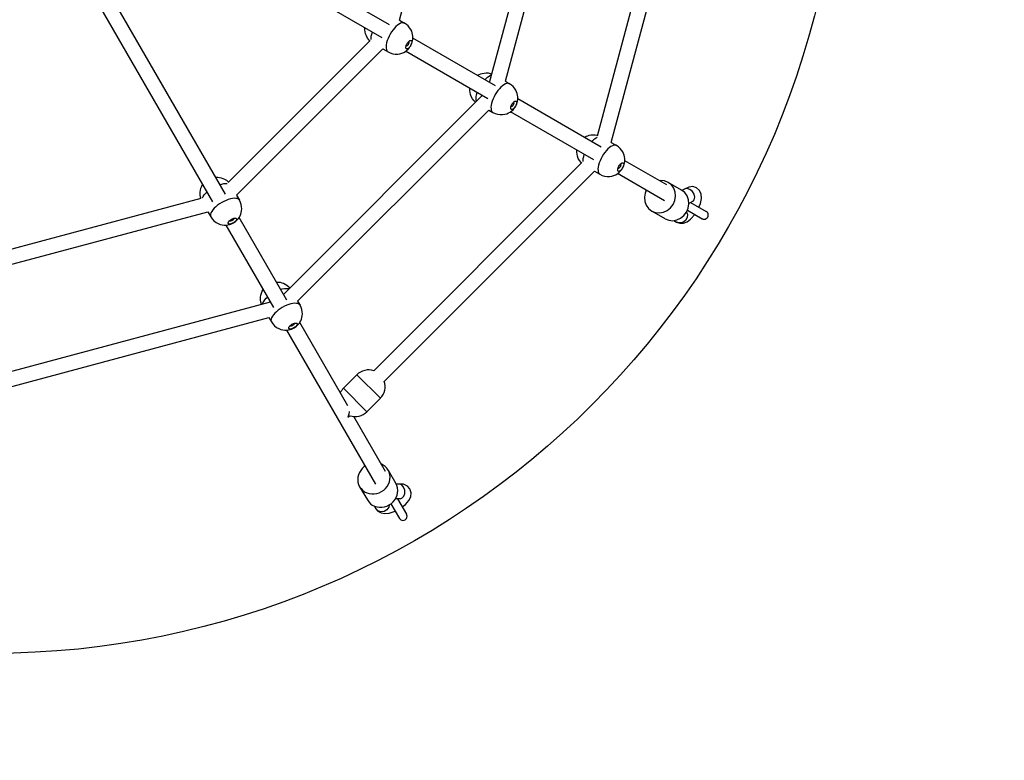
# Model space of a CAD drawing. Units: millimetres. Extents: x 463731 to 475021, y 3304 to 10824.
# Drawn here: x 469730 to 470923, y 5412 to 6309 of the extents above; entities that cross this region are included whole.
import ezdxf

# ---------------------------------------------------------------- set-up
doc = ezdxf.new("R2010")
doc.units = ezdxf.units.MM
doc.layers.add('DEFAULT', color=7, linetype='Continuous')
doc.layers.add('QITELE', color=7, linetype='Continuous')

# ---------------------------------------------------------------- blocks, each defined once
blk = doc.blocks.new('NC-10601')
at = {"layer": 'QITELE', "color": 7, "linetype": 'Continuous'}
for p, q in [((470299.3, 6233), (470387.5, 6562.2)), ((470190.1, 6308.7), (470255, 6550.9)), ((470318.4, 6234.6), (470403.1, 6550.9)), ((470430.2, 6168.6), (470532.8, 6551.7)), ((470446.7, 6160.6), (470551.3, 6550.9)), ((470178, 6303), (469856.7, 6488.6)), ((470169, 6287.4), (469847.7, 6473)), ((469979.3, 6097.7), (469793.7, 6419.1)), ((469963.7, 6088.7), (469778.2, 6410.1)), ((470190.1, 6308.7), (470196.3, 6305.1)), ((469982.4, 6111.8), (470154.7, 6284.1)), ((470200.9, 6282.5), (470201.1, 6282.5)), ((470306.3, 6229), (470206.3, 6286.7)), ((469992.6, 6096.6), (470169.9, 6273.9)), ((470169.9, 6273.9), (470176.2, 6270.3)), ((470297.3, 6213.4), (470197.5, 6271)), ((470198.2, 6277.5), (470198.1, 6277.6)), ((470318.4, 6234.6), (470323.5, 6231.7)), ((470049.3, 5976.4), (470290.3, 6217.4)), ((470328.1, 6209.1), (470328.3, 6209)), ((470434.6, 6154.9), (470333.5, 6213.3)), ((470066.6, 5968.3), (470298.2, 6199.8)), ((470298.2, 6199.8), (470303.4, 6196.8)), ((470425.6, 6139.3), (470324.7, 6197.6)), ((470325.4, 6204), (470325.3, 6204.1)), ((470446.7, 6160.6), (470453.2, 6156.8)), ((470514.1, 6109), (470463.2, 6138.4)), ((470159, 5883.7), (470411.3, 6136.1)), ((470171.7, 5871), (470426.5, 6125.8)), ((470426.5, 6125.8), (470433.1, 6121.9)), ((470455.1, 6129.1), (470455, 6129.2)), ((470457.9, 6134.2), (470458, 6134.1)), ((470511.4, 6089.8), (470454.4, 6122.7)), ((470532, 6102.7), (470515.9, 6112)), ((470535.5, 6103.9), (470532.6, 6102.2)), ((470540.7, 6106.5), (470535.5, 6103.9)), ((470542.3, 6103.6), (470539, 6104.8)), ((470545.3, 6101.1), (470542.3, 6103.6)), ((469714.2, 6029.9), (469949.6, 6093)), ((469992.6, 6096.6), (469996.1, 6090.4)), ((470546, 6089.2), (470540.9, 6086.5)), ((470512, 6068), (470495.9, 6077.4)), ((470539.1, 6078.4), (470556.9, 6068.1)), ((470543.1, 6087.7), (470561.9, 6076.8)), ((469715.4, 6011.6), (469957.7, 6076.5)), ((469957.7, 6076.5), (469961.3, 6070.3)), ((469984, 6065.5), (469983.9, 6065.6)), ((469988.8, 6068.5), (469988.9, 6068.4)), ((470053.3, 5969.4), (469995.6, 6069.4)), ((470522.7, 6066), (470526.1, 6064)), ((470543.1, 6067.5), (470548.1, 6073.2)), ((470037.8, 5960.4), (469980.1, 6060.3)), ((469704.5, 5879.2), (470033.7, 5967.4)), ((470066.6, 5968.3), (470069.6, 5963.2)), ((469715.4, 5863.5), (470031.7, 5948.2)), ((470031.7, 5948.2), (470034.7, 5943.1)), ((470057.4, 5938.3), (470057.4, 5938.4)), ((470062.3, 5941.3), (470062.4, 5941.2)), ((470127.4, 5841.2), (470069.1, 5942.2)), ((470161.4, 5746.3), (470053.6, 5933.1)), ((470122.1, 5862.6), (470138.4, 5878.9)), ((470138.4, 5878.9), (470166.9, 5850.4)), ((470150.6, 5834.2), (470122.1, 5862.6)), ((470150.6, 5834.2), (470166.9, 5850.4)), ((470128.6, 5831), (470127.4, 5827.6)), ((470129, 5834.6), (470128.6, 5831)), ((470173.3, 5761.6), (470134.8, 5828.4)), ((470176.4, 5763.3), (470185.7, 5747.2)), ((470141.7, 5743.3), (470151.1, 5727.2)), ((470189.3, 5746.5), (470186, 5746.5)), ((470195.1, 5746.2), (470189.3, 5746.5)), ((470195.1, 5742.9), (470192.8, 5745.5)), ((470159.3, 5719.9), (470161.2, 5716.6)), ((470177.7, 5721.2), (470177.1, 5718.3)), ((470179.7, 5722.6), (470189.9, 5704.9)), ((470191, 5728.6), (470185.2, 5728.7)), ((470187.7, 5728.7), (470198.6, 5709.9))]:
    blk.add_line(p, q, dxfattribs=at)
for points in [[(470196.3, 6305.1), (470195.7, 6305.4), (470194.4, 6305.6), (470192.9, 6305.5), (470191.3, 6304.9), (470189.5, 6304), (470187.7, 6302.7), (470185.8, 6301), (470184, 6299.1), (470182.2, 6296.9), (470180.5, 6294.5), (470178.9, 6291.9)], [(470203.7, 6277.6), (470204.4, 6279.1), (470205, 6280.6), (470205.5, 6282.1), (470205.9, 6283.7), (470206.2, 6285.5), (470206.3, 6287.4), (470206.3, 6289.3), (470206, 6291.3), (470205.6, 6293.2), (470204.9, 6295.3), (470203.8, 6297.5), (470202.4, 6299.6), (470200.7, 6301.7), (470198.6, 6303.6), (470196.3, 6305.1)], [(470154.2, 6283.7), (470153.3, 6284.5), (470151.4, 6287), (470149.9, 6289.6), (470148.9, 6292.1), (470148.3, 6294.6), (470148.1, 6296.9), (470148.1, 6299.2), (470148.1, 6299.5)], [(470155.8, 6285.2), (470155.7, 6287.2), (470155.9, 6289.4), (470156.4, 6291.8), (470157.2, 6294.3)], [(470178.9, 6291.9), (470177.5, 6289.3), (470176.3, 6286.6), (470175.3, 6284), (470174.5, 6281.4), (470174, 6279), (470173.8, 6276.7), (470173.8, 6274.7), (470174.2, 6273), (470174.8, 6271.7), (470175.6, 6270.6), (470176.2, 6270.3)], [(470198, 6277.2), (470198.3, 6278.2), (470198.7, 6279.2), (470199.2, 6280.2)], [(470199.2, 6280.2), (470199.8, 6281.2), (470200.5, 6282)], [(470200.5, 6282), (470201.2, 6282.8), (470201.9, 6283.4), (470202.3, 6283.7)], [(470201.1, 6282.5), (470201.2, 6282.3), (470201.4, 6282), (470201.4, 6281.7), (470201.4, 6281.3), (470201.3, 6280.9), (470201.1, 6280.4), (470200.9, 6279.9), (470200.7, 6279.4)], [(470202.3, 6283.7), (470202.6, 6283.9), (470203.2, 6284.1), (470203.8, 6284.2), (470204.3, 6284), (470204.6, 6283.7), (470204.9, 6283.2), (470205, 6282.5), (470204.9, 6281.7), (470204.7, 6280.8), (470204.4, 6279.8), (470204, 6278.8), (470203.5, 6277.7)], [(470176.2, 6270.3), (470178.9, 6269), (470181.9, 6268.1), (470184.9, 6267.6), (470187.9, 6267.7), (470190.6, 6268.1), (470193, 6268.8), (470195.2, 6269.7), (470197.2, 6270.8), (470199, 6272.2), (470200.5, 6273.5), (470201.7, 6274.8), (470202.7, 6276.2), (470203.7, 6277.6)], [(470203.5, 6277.7), (470202.9, 6276.8), (470202.2, 6275.9), (470201.5, 6275.1), (470200.8, 6274.5), (470200.1, 6274.1), (470199.5, 6273.8), (470198.9, 6273.8), (470198.4, 6273.9), (470198.1, 6274.3), (470197.8, 6274.8), (470197.7, 6275.5), (470197.7, 6275.8)], [(470197.7, 6275.8), (470197.8, 6276.3), (470198, 6277.2)], [(470200.7, 6279.4), (470200.4, 6278.9), (470200, 6278.5), (470199.7, 6278.1), (470199.3, 6277.8), (470199, 6277.6), (470198.7, 6277.4), (470198.4, 6277.4), (470198.2, 6277.5)], [(470284.5, 6241.6), (470285, 6242), (470286.7, 6242.9), (470288.5, 6243.6), (470290.5, 6244.2), (470292.6, 6244.6), (470295, 6244.8), (470297.6, 6244.7), (470300.2, 6244.2), (470302.2, 6243.6)], [(470293.4, 6236.4), (470295, 6238), (470296.8, 6239.7), (470298.7, 6241), (470300.4, 6241.9), (470301.8, 6242.4)], [(470323.5, 6231.7), (470322.9, 6232), (470321.6, 6232.2), (470320.1, 6232), (470318.5, 6231.5), (470316.7, 6230.5), (470314.9, 6229.2), (470313, 6227.6), (470311.2, 6225.6), (470309.4, 6223.4), (470307.7, 6221), (470306.1, 6218.5)], [(470282.3, 6209.4), (470280.5, 6211.1), (470278.6, 6213.5), (470277.1, 6216.1), (470276.2, 6218.7), (470275.6, 6221.1), (470275.3, 6223.5), (470275.3, 6225.8), (470275.3, 6226.1)], [(470283.3, 6210.3), (470283, 6211.7), (470282.9, 6213.7), (470283.1, 6215.9), (470283.6, 6218.4), (470284.4, 6220.9)], [(470330.9, 6204.2), (470331.6, 6205.6), (470332.2, 6207.1), (470332.8, 6208.7), (470333.2, 6210.3), (470333.4, 6212.1), (470333.6, 6214), (470333.5, 6215.9), (470333.2, 6217.8), (470332.8, 6219.8), (470332.1, 6221.9), (470331, 6224), (470329.6, 6226.2), (470327.9, 6228.2), (470325.8, 6230.1), (470323.5, 6231.7)], [(470306.1, 6218.5), (470304.7, 6215.9), (470303.5, 6213.2), (470302.5, 6210.5), (470301.7, 6207.9), (470301.2, 6205.5), (470301, 6203.3), (470301.1, 6201.3), (470301.4, 6199.6), (470302, 6198.2), (470302.8, 6197.2), (470303.4, 6196.8)], [(470326.4, 6206.8), (470327, 6207.7), (470327.7, 6208.6)], [(470327.7, 6208.6), (470328.4, 6209.4), (470329.1, 6210), (470329.5, 6210.2)], [(470328.3, 6209), (470328.4, 6208.9), (470328.6, 6208.6), (470328.6, 6208.3), (470328.6, 6207.9), (470328.5, 6207.4), (470328.4, 6206.9), (470328.1, 6206.4), (470327.9, 6205.9)], [(470329.5, 6210.2), (470329.8, 6210.4), (470330.4, 6210.7), (470331, 6210.7), (470331.5, 6210.6), (470331.8, 6210.3), (470332.1, 6209.7), (470332.2, 6209.1), (470332.1, 6208.2), (470332, 6207.3), (470331.6, 6206.3), (470331.2, 6205.3), (470330.7, 6204.3)], [(470303.4, 6196.8), (470306.1, 6195.5), (470309.1, 6194.6), (470312.1, 6194.2), (470315.1, 6194.2), (470317.8, 6194.6), (470320.2, 6195.3), (470322.4, 6196.3), (470324.4, 6197.4), (470326.2, 6198.7), (470327.7, 6200), (470328.9, 6201.4), (470329.9, 6202.8), (470330.9, 6204.2)], [(470330.7, 6204.3), (470330.1, 6203.3), (470329.4, 6202.5), (470328.7, 6201.7), (470328, 6201.1), (470327.3, 6200.6), (470326.7, 6200.4), (470326.1, 6200.3), (470325.6, 6200.5), (470325.3, 6200.8), (470325, 6201.3), (470325, 6202), (470325, 6202.3)], [(470325, 6202.3), (470325, 6202.8), (470325.2, 6203.7)], [(470325.2, 6203.7), (470325.5, 6204.7), (470325.9, 6205.8), (470326.4, 6206.8)], [(470327.9, 6205.9), (470327.6, 6205.5), (470327.3, 6205), (470326.9, 6204.6), (470326.6, 6204.3), (470326.2, 6204.1), (470325.9, 6204), (470325.6, 6204), (470325.4, 6204)], [(470414.2, 6166.7), (470414.8, 6167.1), (470416.5, 6168), (470418.3, 6168.7), (470420.2, 6169.3), (470422.3, 6169.7), (470424.7, 6169.9), (470427.3, 6169.8), (470429.9, 6169.3), (470430.3, 6169.2)], [(470423.2, 6161.5), (470424.7, 6163.1), (470426.6, 6164.8), (470428.4, 6166.1), (470429.7, 6166.8)], [(470410.9, 6135.6), (470410.3, 6136.2), (470408.3, 6138.6), (470406.9, 6141.2), (470405.9, 6143.8), (470405.3, 6146.2), (470405, 6148.6), (470405, 6150.9), (470405, 6151.2)], [(470453.2, 6156.8), (470452.6, 6157.1), (470451.3, 6157.3), (470449.9, 6157.1), (470448.2, 6156.6), (470446.5, 6155.6), (470444.6, 6154.3), (470442.8, 6152.7), (470440.9, 6150.7), (470439.1, 6148.5), (470437.4, 6146.1), (470435.8, 6143.6)], [(470460.6, 6129.3), (470461.3, 6130.7), (470462, 6132.2), (470462.5, 6133.8), (470462.9, 6135.4), (470463.2, 6137.2), (470463.3, 6139.1), (470463.2, 6141), (470463, 6142.9), (470462.5, 6144.9), (470461.8, 6147), (470460.8, 6149.1), (470459.4, 6151.3), (470457.6, 6153.3), (470455.6, 6155.2), (470453.2, 6156.8)], [(470412.7, 6137.5), (470412.7, 6138.8), (470412.9, 6141), (470413.4, 6143.5), (470414.1, 6146)], [(470435.8, 6143.6), (470434.4, 6141), (470433.2, 6138.3), (470432.2, 6135.6), (470431.4, 6133), (470430.9, 6130.6), (470430.7, 6128.4), (470430.8, 6126.4), (470431.1, 6124.7), (470431.7, 6123.3), (470432.6, 6122.3), (470433.1, 6121.9)], [(470433.1, 6121.9), (470435.8, 6120.6), (470438.8, 6119.7), (470441.9, 6119.3), (470444.9, 6119.3), (470447.6, 6119.7), (470450, 6120.4), (470452.2, 6121.4), (470454.1, 6122.5), (470455.9, 6123.8), (470457.4, 6125.1), (470458.6, 6126.5), (470459.7, 6127.9), (470460.6, 6129.3)], [(470460.4, 6129.4), (470459.8, 6128.4), (470459.1, 6127.6), (470458.4, 6126.8), (470457.7, 6126.2), (470457, 6125.7), (470456.4, 6125.5), (470455.8, 6125.4), (470455.4, 6125.6), (470455, 6125.9), (470454.8, 6126.4), (470454.7, 6127.1), (470454.7, 6127.4)], [(470454.7, 6127.4), (470454.7, 6127.9), (470454.9, 6128.8)], [(470454.9, 6128.8), (470455.2, 6129.8), (470455.6, 6130.9), (470456.2, 6131.9)], [(470457.6, 6131), (470457.3, 6130.6), (470457, 6130.1), (470456.6, 6129.7), (470456.3, 6129.4), (470456, 6129.2), (470455.6, 6129.1), (470455.4, 6129.1), (470455.1, 6129.1)], [(470456.2, 6131.9), (470456.8, 6132.8), (470457.4, 6133.7)], [(470457.4, 6133.7), (470458.1, 6134.5), (470458.9, 6135.1), (470459.2, 6135.3)], [(470458, 6134.1), (470458.2, 6134), (470458.3, 6133.7), (470458.3, 6133.4), (470458.3, 6133), (470458.2, 6132.5), (470458.1, 6132), (470457.9, 6131.5), (470457.6, 6131)], [(470459.2, 6135.3), (470459.5, 6135.5), (470460.2, 6135.8), (470460.7, 6135.8), (470461.2, 6135.7), (470461.6, 6135.4), (470461.8, 6134.8), (470461.9, 6134.2), (470461.9, 6133.3), (470461.7, 6132.4), (470461.4, 6131.4), (470460.9, 6130.4), (470460.4, 6129.4)], [(469967.3, 6118.5), (469968, 6118.5), (469969.9, 6118.5), (469971.8, 6118.2), (469973.8, 6117.8), (469975.9, 6117), (469978, 6116), (469980.2, 6114.6), (469982.2, 6112.9), (469982.8, 6112.3)], [(470515.9, 6112), (470511.4, 6113.8), (470506.6, 6114.3), (470505.3, 6114.1)], [(469949, 6092.8), (469948.6, 6094), (469948.2, 6097.1), (469948.2, 6100.1), (469948.6, 6102.8), (469949.3, 6105.2), (469950.3, 6107.4), (469951.4, 6109.4), (469951.6, 6109.6)], [(469951.1, 6093.4), (469952, 6095.1), (469953.3, 6096.9), (469955, 6098.8), (469956.8, 6100.6)], [(469972.5, 6109.5), (469974.6, 6110.1), (469977, 6110.6), (469979.3, 6110.8), (469981.3, 6110.8), (469981.3, 6110.8)], [(470489.3, 6102.5), (470487.8, 6099.1), (470487, 6094), (470487.5, 6089), (470489.2, 6084.3), (470492.1, 6080.4), (470495.9, 6077.4)], [(470524, 6090.2), (470524.8, 6095.3), (470524.3, 6100.4), (470522.6, 6105.1), (470519.7, 6109), (470515.9, 6112)], [(470538.1, 6076.1), (470540.1, 6080.9), (470540.9, 6086), (470540.4, 6091.1), (470538.7, 6095.7), (470535.9, 6099.7), (470532, 6102.7)], [(470539, 6104.8), (470536.1, 6104.2), (470535.5, 6103.9)], [(470550.1, 6105.5), (470545.9, 6107), (470540.7, 6106.5)], [(470546, 6089.2), (470547.4, 6090.9), (470548.1, 6094.1), (470547.4, 6097.7), (470545.3, 6101.1)], [(470553, 6081.9), (470554.9, 6086.4), (470556.1, 6092.5), (470555.7, 6097.7), (470553.8, 6102.1), (470550.1, 6105.5)], [(469996.1, 6090.4), (469995.8, 6090.9), (469994.8, 6091.8), (469993.4, 6092.4), (469991.7, 6092.7), (469989.7, 6092.8), (469987.5, 6092.6), (469985, 6092.1), (469982.5, 6091.3), (469979.8, 6090.3), (469977.1, 6089.1), (469974.5, 6087.7)], [(469988.8, 6062.9), (469990.1, 6063.8), (469991.4, 6064.7), (469992.6, 6065.8), (469993.8, 6067), (469994.9, 6068.4), (469996, 6070), (469996.9, 6071.7), (469997.6, 6073.5), (469998.2, 6075.5), (469998.7, 6077.6), (469998.8, 6080), (469998.7, 6082.6), (469998.2, 6085.2), (469997.4, 6087.9), (469996.1, 6090.4)], [(470495.9, 6077.4), (470500.4, 6075.6), (470505.2, 6075.1), (470510.2, 6075.9), (470514.8, 6078), (470518.8, 6081.3), (470521.9, 6085.4), (470524, 6090.2)], [(469974.5, 6087.7), (469971.9, 6086.1), (469969.5, 6084.4), (469967.3, 6082.6), (469965.4, 6080.7), (469963.8, 6078.9), (469962.5, 6077), (469961.5, 6075.3), (469960.9, 6073.6), (469960.8, 6072.2), (469961, 6070.8), (469961.3, 6070.3)], [(469961.3, 6070.3), (469963, 6067.8), (469965.1, 6065.5), (469967.6, 6063.6), (469970.2, 6062.1), (469972.7, 6061.1), (469975.2, 6060.5), (469977.5, 6060.2), (469979.8, 6060.2), (469982, 6060.5), (469983.9, 6060.9), (469985.7, 6061.4), (469987.3, 6062.1), (469988.8, 6062.9)], [(469982.7, 6064.3), (469983, 6064.6), (469983.6, 6065.4)], [(469983.6, 6065.4), (469984.4, 6066.1), (469985.3, 6066.7), (469986.2, 6067.3)], [(469987.1, 6065.9), (469986.6, 6065.6), (469986.1, 6065.4), (469985.6, 6065.3), (469985.1, 6065.2), (469984.7, 6065.2), (469984.4, 6065.2), (469984.1, 6065.3), (469984, 6065.5)], [(469986.2, 6067.3), (469987.2, 6067.9), (469988.3, 6068.3)], [(469988.9, 6068.4), (469989, 6068.1), (469989, 6067.9), (469988.9, 6067.5), (469988.6, 6067.2), (469988.3, 6066.9), (469988, 6066.5), (469987.5, 6066.2), (469987.1, 6065.9)], [(469988.3, 6068.3), (469989.2, 6068.6), (469990.2, 6068.8), (469990.6, 6068.8)], [(469990.6, 6068.8), (469991, 6068.8), (469991.7, 6068.7), (469992.2, 6068.5), (469992.5, 6068.1), (469992.7, 6067.7), (469992.6, 6067.1), (469992.3, 6066.4), (469991.9, 6065.8), (469991.3, 6065.1), (469990.5, 6064.4), (469989.6, 6063.7), (469988.7, 6063.1)], [(470512, 6068), (470516.5, 6066.2), (470521.4, 6065.7)], [(470521.4, 6065.7), (470526.3, 6066.6), (470530.9, 6068.7), (470534.9, 6072), (470538.1, 6076.1)], [(470538.1, 6076.2), (470539.1, 6073.4), (470538.7, 6069.4), (470536.7, 6066), (470533.5, 6063.6), (470529.7, 6062.9), (470526.1, 6064)], [(470526.1, 6064), (470530, 6062.6), (470534.4, 6062.7), (470538.8, 6064.3), (470543.1, 6067.5)], [(469988.7, 6063.1), (469987.7, 6062.5), (469986.7, 6062.1), (469985.7, 6061.8), (469984.7, 6061.6), (469983.9, 6061.6), (469983.2, 6061.7), (469982.7, 6061.9), (469982.4, 6062.3), (469982.2, 6062.8), (469982.3, 6063.3), (469982.6, 6064), (469982.7, 6064.3)], [(470022.8, 5964.5), (470022.1, 5966.8), (470021.6, 5969.9), (470021.7, 5972.9), (470022.1, 5975.6), (470022.8, 5978), (470023.7, 5980.2), (470024.9, 5982.2), (470025, 5982.4)], [(470040.7, 5991.3), (470041.4, 5991.3), (470043.4, 5991.3), (470045.3, 5991), (470047.3, 5990.5), (470049.3, 5989.8), (470051.5, 5988.8), (470053.6, 5987.4), (470055.7, 5985.7), (470057.1, 5984.2)], [(470045.9, 5982.3), (470048, 5982.9), (470050.5, 5983.4), (470052.7, 5983.6), (470054.7, 5983.6), (470056.2, 5983.3)], [(470024.1, 5964.8), (470024.5, 5966.1), (470025.5, 5967.9), (470026.8, 5969.7), (470028.4, 5971.6), (470030.3, 5973.4)], [(470047.9, 5960.5), (470045.4, 5958.9), (470043, 5957.2), (470040.8, 5955.4), (470038.8, 5953.5), (470037.2, 5951.7), (470035.9, 5949.8), (470035, 5948.1), (470034.4, 5946.4), (470034.2, 5944.9), (470034.5, 5943.6), (470034.7, 5943.1)], [(470069.6, 5963.2), (470069.2, 5963.7), (470068.2, 5964.6), (470066.8, 5965.2), (470065.1, 5965.5), (470063.1, 5965.6), (470060.9, 5965.3), (470058.5, 5964.8), (470055.9, 5964.1), (470053.3, 5963.1), (470050.6, 5961.9), (470047.9, 5960.5)], [(470062.2, 5935.7), (470063.6, 5936.6), (470064.9, 5937.5), (470066.1, 5938.6), (470067.3, 5939.8), (470068.4, 5941.2), (470069.4, 5942.8), (470070.3, 5944.5), (470071.1, 5946.3), (470071.7, 5948.2), (470072.1, 5950.4), (470072.3, 5952.8), (470072.2, 5955.3), (470071.7, 5958), (470070.8, 5960.6), (470069.6, 5963.2)], [(470034.7, 5943.1), (470036.4, 5940.6), (470038.6, 5938.3), (470041, 5936.4), (470043.6, 5934.9), (470046.1, 5933.9), (470048.6, 5933.3), (470051, 5933), (470053.2, 5933), (470055.4, 5933.3), (470057.4, 5933.7), (470059.1, 5934.2), (470060.7, 5934.9), (470062.2, 5935.7)], [(470062.1, 5935.9), (470061.1, 5935.3), (470060.1, 5934.9), (470059.1, 5934.6), (470058.2, 5934.4), (470057.4, 5934.4), (470056.7, 5934.5), (470056.2, 5934.7), (470055.8, 5935.1), (470055.7, 5935.5), (470055.8, 5936.1), (470056, 5936.7), (470056.2, 5937)], [(470056.2, 5937), (470056.5, 5937.4), (470057.1, 5938.1)], [(470057.1, 5938.1), (470057.8, 5938.8), (470058.7, 5939.5), (470059.7, 5940.1)], [(470060.5, 5938.7), (470060, 5938.4), (470059.5, 5938.2), (470059, 5938.1), (470058.6, 5938), (470058.2, 5937.9), (470057.8, 5938), (470057.6, 5938.1), (470057.4, 5938.3)], [(470059.7, 5940.1), (470060.7, 5940.6), (470061.7, 5941.1)], [(470062.4, 5941.2), (470062.5, 5940.9), (470062.4, 5940.7), (470062.3, 5940.3), (470062.1, 5940), (470061.8, 5939.7), (470061.4, 5939.3), (470061, 5939), (470060.5, 5938.7)], [(470061.7, 5941.1), (470062.7, 5941.4), (470063.6, 5941.6), (470064.1, 5941.6)], [(470064.1, 5941.6), (470064.4, 5941.6), (470065.1, 5941.5), (470065.6, 5941.3), (470066, 5940.9), (470066.1, 5940.4), (470066, 5939.9), (470065.8, 5939.2), (470065.3, 5938.6), (470064.7, 5937.8), (470064, 5937.1), (470063.1, 5936.5), (470062.1, 5935.9)], [(470127.4, 5827.6), (470128.8, 5828.3), (470129.9, 5829.2)], [(470148.6, 5768.5), (470147.2, 5767.6), (470144.9, 5765.5), (470143, 5763.1), (470141.4, 5760.4), (470140.3, 5757.6), (470139.6, 5754.7), (470139.4, 5751.7), (470139.7, 5748.8), (470140.5, 5746), (470141.7, 5743.3)], [(470176.4, 5763.3), (470174.7, 5765.7), (470172.7, 5767.8), (470170.3, 5769.5), (470168.1, 5770.6)], [(470159.4, 5734.5), (470162.5, 5735), (470165.5, 5736), (470168.3, 5737.3), (470170.9, 5739.1), (470173.2, 5741.2), (470175.2, 5743.6), (470176.7, 5746.3), (470177.8, 5749.1), (470178.5, 5752), (470178.7, 5755), (470178.4, 5757.9), (470177.6, 5760.7), (470176.4, 5763.3)], [(470141.7, 5743.3), (470143.4, 5741), (470145.4, 5738.9), (470147.8, 5737.2), (470150.5, 5735.8), (470153.3, 5734.9), (470156.4, 5734.5), (470159.4, 5734.5)], [(470180.2, 5722.9), (470182.5, 5725), (470184.5, 5727.5), (470186, 5730.1), (470187.2, 5732.9), (470187.8, 5735.9), (470188, 5738.8), (470187.7, 5741.7), (470186.9, 5744.6), (470185.7, 5747.2)], [(470192.8, 5745.5), (470190, 5746.5), (470189.3, 5746.5)], [(470191, 5728.6), (470193.1, 5729.3), (470195.3, 5731.7), (470196.5, 5735.2), (470196.4, 5739.2), (470195.1, 5742.9)], [(470202.8, 5740.6), (470199.8, 5744), (470195.1, 5746.2)], [(470193.5, 5718.7), (470197.3, 5721.7), (470201.4, 5726.4), (470203.7, 5731), (470204.3, 5735.8), (470202.8, 5740.6)], [(470151.1, 5727.2), (470152.7, 5724.8), (470154.8, 5722.7)], [(470154.8, 5722.7), (470157.1, 5721), (470159.8, 5719.7), (470162.7, 5718.8), (470165.7, 5718.4), (470168.8, 5718.4), (470171.8, 5718.9), (470174.8, 5719.8), (470177.6, 5721.2), (470180.2, 5722.9)], [(470177.1, 5718.3), (470174.8, 5715.1), (470171.3, 5713.1), (470167.4, 5712.7), (470163.8, 5713.9), (470161.2, 5716.6)], [(470161.2, 5716.6), (470163.9, 5713.5), (470167.7, 5711.4), (470172.3, 5710.6), (470177.6, 5711.2)], [(470177.6, 5711.2), (470184.9, 5713.6), (470184.9, 5713.6)]]:
    blk.add_lwpolyline(points, dxfattribs=at)
blk.add_circle((469695.5, 6571.2), 1030, dxfattribs=at)
for centre, radius, start, end in [((470559.4, 6072.5), 5, 240, 60), ((470152.6, 5864.7), 20.1, 71.6129, 135), ((470136.4, 5848.4), 20.1, 135, 154.5823), ((470152.6, 5864.7), 20.1, 315, 18.3871), ((470136.4, 5848.4), 20.1, 251.6225, 315), ((470194.3, 5707.4), 5, 210, 30)]:
    blk.add_arc(centre, radius, start, end, dxfattribs=at)

msp = doc.modelspace()

# ---------------------------------------------------------------- linework, layer by layer
at = {"layer": 'QITELE', "color": 60, "lineweight": 211, "true_color": 0xaff425}
msp.add_circle((469695.5, 6571.2), 2600, dxfattribs=at)

# ---------------------------------------------------------------- block references
at = {"layer": 'DEFAULT'}
msp.add_blockref('NC-10601', (0, 0), dxfattribs=at)

doc.saveas('drawing.dxf')
